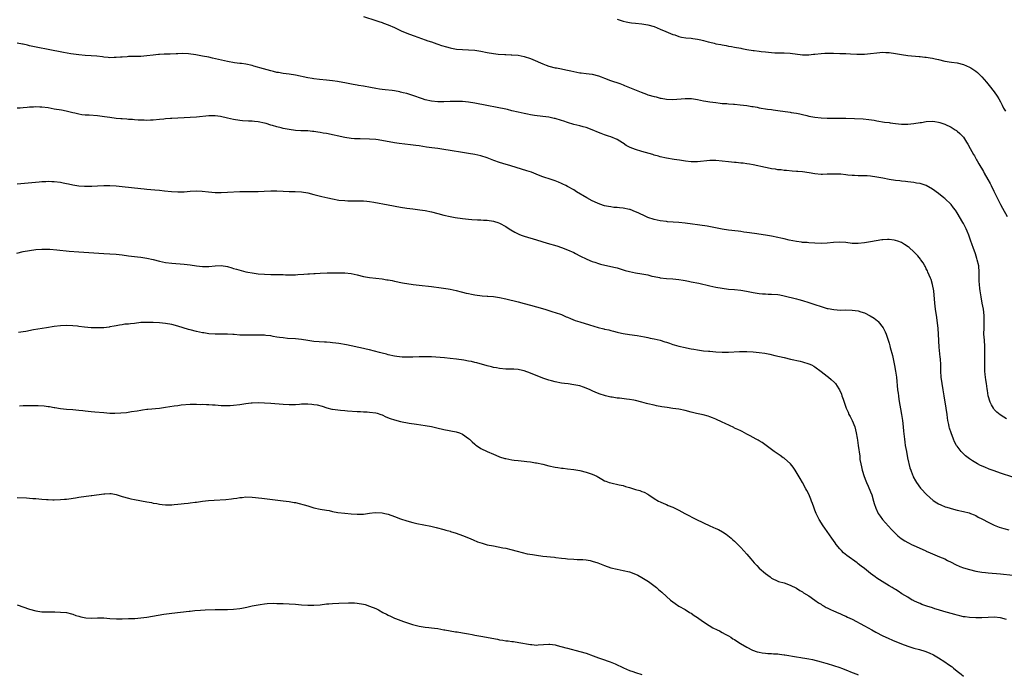
# Model space of a CAD drawing. Units: inches. Extents: x 2559000 to 2562000, y 1506000 to 1509000.
# Drawn here: x 2560034 to 2560352, y 1507833 to 1508045 of the extents above; entities that cross this region are included whole.
import ezdxf

# ---------------------------------------------------------------- set-up
doc = ezdxf.new("R2010")
doc.units = ezdxf.units.IN
doc.header["$MEASUREMENT"] = 0
doc.layers.add('LD25591506_10ft', color=122, linetype='Continuous')

msp = doc.modelspace()

# ---------------------------------------------------------------- linework, layer by layer
at = {"layer": 'LD25591506_10ft'}
for points, elevation in [([(2560145, 1508045.6), (2560149, 1508044.31), (2560150, 1508044), (2560151, 1508043.66), (2560151.51, 1508043.51), (2560153, 1508042.94), (2560155, 1508042.04), (2560157.2, 1508041), (2560158.47, 1508040.47), (2560159.91, 1508039.91), (2560161.38, 1508039.38), (2560165, 1508038.14), (2560165.81, 1508037.81), (2560167, 1508037.44), (2560168.78, 1508036.78), (2560169, 1508036.73), (2560170.28, 1508036.28), (2560171.82, 1508035.82), (2560173, 1508035.51), (2560173.42, 1508035.42), (2560175.13, 1508035.13), (2560177, 1508034.98), (2560179, 1508034.87), (2560181, 1508034.71), (2560183, 1508034.39), (2560185, 1508034), (2560187, 1508033.66), (2560188.53, 1508033.47), (2560190.68, 1508033.32), (2560191, 1508033.32), (2560192.72, 1508033.28), (2560193, 1508033.29), (2560195, 1508033.15), (2560197, 1508032.72), (2560199, 1508032.03), (2560199.74, 1508031.74), (2560203, 1508030.32), (2560204.11, 1508029.89), (2560205, 1508029.57), (2560207, 1508029.08), (2560207.43, 1508029), (2560209, 1508028.75), (2560210.41, 1508028.41), (2560211, 1508028.32), (2560212.03, 1508028.03), (2560213, 1508027.81), (2560215, 1508027.41), (2560215.39, 1508027.39), (2560217, 1508027.2), (2560219, 1508027), (2560221, 1508026.44), (2560221.87, 1508026.13), (2560223, 1508025.68), (2560224.9, 1508025), (2560227.95, 1508023.95), (2560229, 1508023.53), (2560229.39, 1508023.39), (2560234.83, 1508021.17), (2560236.53, 1508020.53), (2560237, 1508020.37), (2560239, 1508019.77), (2560239.64, 1508019.64), (2560241, 1508019.27), (2560241.24, 1508019.24), (2560243, 1508018.91), (2560245, 1508018.84), (2560249, 1508019.17), (2560251.11, 1508019.11), (2560253, 1508018.8), (2560255, 1508018.37), (2560255.76, 1508018.24), (2560257, 1508018.05), (2560259, 1508017.79), (2560260.34, 1508017.66), (2560261, 1508017.56), (2560262.52, 1508017.48), (2560263, 1508017.41), (2560264.66, 1508017.34), (2560265, 1508017.3), (2560266.86, 1508017.14), (2560269, 1508016.84), (2560270.59, 1508016.59), (2560271, 1508016.5), (2560272.29, 1508016.29), (2560273, 1508016.12), (2560275.67, 1508015.67), (2560277, 1508015.55), (2560277.46, 1508015.46), (2560279, 1508015.3), (2560283, 1508014.72), (2560283.35, 1508014.65), (2560285, 1508014.37), (2560286.13, 1508014.13), (2560287, 1508013.91), (2560288.4, 1508013.6), (2560289, 1508013.46), (2560291, 1508013.12), (2560293, 1508012.89), (2560295, 1508012.77), (2560297, 1508012.76), (2560298.8, 1508012.8), (2560301, 1508012.8), (2560306.55, 1508012.55), (2560308.38, 1508012.38), (2560310.11, 1508012.11), (2560311, 1508011.91), (2560313.51, 1508011.51), (2560315, 1508011.34), (2560315.28, 1508011.28), (2560317.06, 1508011.06), (2560319, 1508010.87), (2560321, 1508010.83), (2560323, 1508011), (2560325, 1508011.37), (2560325.43, 1508011.43), (2560327, 1508011.7), (2560329, 1508011.79), (2560329.72, 1508011.72), (2560331, 1508011.51), (2560331.4, 1508011.4), (2560333, 1508010.82), (2560335, 1508009.84), (2560336.37, 1508009), (2560336.75, 1508008.75), (2560337, 1508008.56), (2560337.84, 1508007.84), (2560338.68, 1508007), (2560339, 1508006.62), (2560340.05, 1508005), (2560340.41, 1508004.41), (2560341.15, 1508003), (2560342.26, 1508001), (2560342.56, 1508000.56), (2560343.29, 1507999.29), (2560343.44, 1507999), (2560344.02, 1507997.98), (2560345.5, 1507995.5), (2560345.77, 1507995), (2560346.95, 1507992.95), (2560347.65, 1507991.65), (2560347.95, 1507991), (2560348.86, 1507989.14), (2560351, 1507984.88), (2560351.64, 1507983.64), (2560353.11, 1507981)], 9760), ([(2560227, 1508044.77), (2560228.34, 1508044.34), (2560229, 1508044.11), (2560229.94, 1508043.94), (2560231, 1508043.68), (2560231.64, 1508043.64), (2560233, 1508043.48), (2560235, 1508043.29), (2560237, 1508042.97), (2560239, 1508042.41), (2560241, 1508041.59), (2560242.76, 1508040.76), (2560245, 1508039.87), (2560245.67, 1508039.67), (2560247, 1508039.19), (2560247.87, 1508039), (2560249.26, 1508038.74), (2560251, 1508038.6), (2560251.47, 1508038.53), (2560253, 1508038.36), (2560254.09, 1508038.09), (2560255, 1508037.89), (2560256.5, 1508037.5), (2560257, 1508037.34), (2560258.37, 1508037), (2560259, 1508036.86), (2560260.56, 1508036.56), (2560261, 1508036.46), (2560262.27, 1508036.27), (2560263, 1508036.1), (2560263.98, 1508035.98), (2560265, 1508035.77), (2560267, 1508035.41), (2560267.33, 1508035.33), (2560269.01, 1508035.01), (2560271, 1508034.67), (2560271.36, 1508034.64), (2560273, 1508034.42), (2560273.63, 1508034.37), (2560275, 1508034.21), (2560277, 1508034.02), (2560278.06, 1508033.94), (2560279, 1508033.89), (2560281, 1508033.85), (2560283, 1508033.74), (2560287, 1508033.26), (2560288.76, 1508033.24), (2560289, 1508033.25), (2560290.58, 1508033.42), (2560291, 1508033.49), (2560293, 1508033.72), (2560294.23, 1508033.78), (2560295, 1508033.8), (2560297, 1508033.78), (2560299, 1508033.72), (2560301, 1508033.63), (2560302.45, 1508033.55), (2560304.52, 1508033.48), (2560305, 1508033.47), (2560306.51, 1508033.49), (2560307, 1508033.5), (2560309, 1508033.65), (2560311, 1508033.88), (2560312.03, 1508033.97), (2560313, 1508034.07), (2560313.97, 1508034.03), (2560315, 1508034.03), (2560317, 1508033.72), (2560319, 1508033.36), (2560321, 1508033.09), (2560324.72, 1508032.72), (2560325, 1508032.7), (2560326.5, 1508032.5), (2560327, 1508032.46), (2560328.24, 1508032.24), (2560329, 1508032.13), (2560329.92, 1508031.92), (2560331, 1508031.69), (2560333, 1508031.23), (2560335.12, 1508030.88), (2560337, 1508030.66), (2560339, 1508030.18), (2560341, 1508029.29), (2560341.45, 1508029), (2560343, 1508027.96), (2560343.53, 1508027.53), (2560345, 1508026.11), (2560346.46, 1508024.46), (2560347.38, 1508023.38), (2560349, 1508021.26), (2560349.9, 1508019.9), (2560350.45, 1508019), (2560351, 1508018.05), (2560351.57, 1508017), (2560352.03, 1508016.03), (2560352.6, 1508015)], 9750), ([(2560353, 1507915.6), (2560352.08, 1507916.09), (2560350.85, 1507916.85), (2560349.78, 1507917.78), (2560349, 1507918.64), (2560348.73, 1507919), (2560348.09, 1507920.09), (2560347.67, 1507921), (2560347.03, 1507923.04), (2560346.75, 1507924.75), (2560346.69, 1507925.31), (2560346.43, 1507927), (2560346.22, 1507928.22), (2560346.07, 1507929.93), (2560345.96, 1507931), (2560345.95, 1507931.95), (2560345.9, 1507933), (2560345.94, 1507935), (2560345.94, 1507935.94), (2560345.97, 1507937), (2560345.95, 1507938.05), (2560345.91, 1507939), (2560345.78, 1507941), (2560345.67, 1507943), (2560345.69, 1507945), (2560345.75, 1507947), (2560345.7, 1507949), (2560345.49, 1507951), (2560345.13, 1507953), (2560344.71, 1507955), (2560344.38, 1507957), (2560344.32, 1507957.68), (2560344.18, 1507959), (2560344.13, 1507960.13), (2560344.16, 1507961.84), (2560344.14, 1507963), (2560343.95, 1507965), (2560343.49, 1507967), (2560343.39, 1507967.39), (2560342.91, 1507968.91), (2560342.17, 1507971), (2560341.88, 1507971.88), (2560341.35, 1507973.35), (2560340.72, 1507975), (2560340.22, 1507976.22), (2560339.88, 1507977), (2560339, 1507978.74), (2560338.85, 1507979), (2560337, 1507982.12), (2560336.42, 1507983), (2560335.83, 1507983.83), (2560335, 1507984.86), (2560333, 1507986.76), (2560332.68, 1507987), (2560331, 1507988.42), (2560329, 1507989.87), (2560327, 1507991), (2560325, 1507991.61), (2560323.81, 1507991.81), (2560323, 1507991.95), (2560321, 1507992.17), (2560320.27, 1507992.27), (2560319, 1507992.38), (2560318.47, 1507992.47), (2560317, 1507992.63), (2560314.95, 1507992.95), (2560313, 1507993.33), (2560311, 1507993.74), (2560309, 1507994.02), (2560307.91, 1507994.09), (2560305.86, 1507994.14), (2560305, 1507994.1), (2560303.81, 1507994.19), (2560303, 1507994.2), (2560301.62, 1507994.38), (2560301, 1507994.43), (2560299.37, 1507994.63), (2560299, 1507994.66), (2560297.28, 1507994.72), (2560297, 1507994.72), (2560295, 1507994.62), (2560293.43, 1507994.57), (2560293, 1507994.58), (2560291, 1507994.78), (2560289.09, 1507995.09), (2560287, 1507995.39), (2560285.51, 1507995.51), (2560285, 1507995.58), (2560283.65, 1507995.65), (2560281.81, 1507995.81), (2560281, 1507995.86), (2560280.03, 1507996.03), (2560279, 1507996.11), (2560278.27, 1507996.27), (2560277, 1507996.44), (2560276.54, 1507996.54), (2560275, 1507996.83), (2560271, 1507997.7), (2560269.88, 1507997.88), (2560269, 1507998.06), (2560267.78, 1507998.22), (2560267, 1507998.28), (2560265.58, 1507998.42), (2560265, 1507998.45), (2560263, 1507998.66), (2560261, 1507998.93), (2560259, 1507999.12), (2560257, 1507999.1), (2560253, 1507998.65), (2560251.34, 1507998.66), (2560251, 1507998.68), (2560249.09, 1507998.91), (2560247.2, 1507999.2), (2560245.44, 1507999.44), (2560243, 1507999.84), (2560241, 1508000.28), (2560240.45, 1508000.45), (2560239, 1508000.86), (2560238.57, 1508001), (2560235, 1508002), (2560233, 1508002.6), (2560231.26, 1508003.26), (2560231, 1508003.42), (2560229.94, 1508003.94), (2560229, 1508004.65), (2560228.77, 1508004.77), (2560227, 1508005.92), (2560225, 1508006.76), (2560224.29, 1508007), (2560223, 1508007.4), (2560221.82, 1508007.82), (2560221, 1508008.12), (2560219, 1508009), (2560217, 1508009.72), (2560216.05, 1508009.95), (2560215, 1508010.26), (2560213, 1508010.75), (2560211, 1508011.38), (2560209.8, 1508011.8), (2560209, 1508012.05), (2560207, 1508012.62), (2560206.67, 1508012.67), (2560204.94, 1508013.06), (2560203, 1508013.33), (2560200.36, 1508013.64), (2560199, 1508013.86), (2560198.06, 1508014.06), (2560197, 1508014.24), (2560195, 1508014.71), (2560193, 1508015.2), (2560191.54, 1508015.54), (2560191, 1508015.68), (2560188.27, 1508016.27), (2560184.89, 1508016.89), (2560181, 1508017.64), (2560179, 1508017.94), (2560177, 1508018.13), (2560175, 1508018.21), (2560173, 1508018.18), (2560171, 1508018.1), (2560169, 1508018.08), (2560167, 1508018.26), (2560165, 1508018.71), (2560164.07, 1508019), (2560161, 1508020.09), (2560159, 1508020.7), (2560157.81, 1508021), (2560157, 1508021.22), (2560156.72, 1508021.28), (2560155, 1508021.6), (2560154.31, 1508021.69), (2560152.06, 1508021.94), (2560151, 1508022.03), (2560150.15, 1508022.15), (2560149, 1508022.34), (2560147.29, 1508022.71), (2560145, 1508023.13), (2560143.35, 1508023.35), (2560143, 1508023.43), (2560141.65, 1508023.65), (2560140.01, 1508024.01), (2560139, 1508024.19), (2560138.35, 1508024.35), (2560136.63, 1508024.63), (2560135, 1508024.88), (2560133, 1508025.07), (2560130.74, 1508025.26), (2560129, 1508025.49), (2560128.42, 1508025.58), (2560127, 1508025.85), (2560123, 1508026.68), (2560121, 1508026.97), (2560119, 1508027.22), (2560117.5, 1508027.5), (2560117, 1508027.58), (2560115.87, 1508027.87), (2560115, 1508028.06), (2560112.68, 1508028.68), (2560109.57, 1508029.57), (2560109, 1508029.77), (2560107, 1508030.23), (2560105.6, 1508030.4), (2560105, 1508030.5), (2560103.3, 1508030.7), (2560101, 1508031.12), (2560096.21, 1508032.21), (2560095, 1508032.46), (2560093, 1508032.86), (2560090.74, 1508033.26), (2560088.44, 1508033.56), (2560086.34, 1508033.66), (2560085, 1508033.61), (2560084.39, 1508033.61), (2560082.48, 1508033.52), (2560081, 1508033.5), (2560080.56, 1508033.45), (2560079, 1508033.37), (2560078.68, 1508033.32), (2560077, 1508033.14), (2560075, 1508032.89), (2560073, 1508032.75), (2560069, 1508032.69), (2560068.64, 1508032.64), (2560067, 1508032.53), (2560066.46, 1508032.46), (2560065, 1508032.34), (2560064.35, 1508032.35), (2560063, 1508032.33), (2560062.42, 1508032.42), (2560061, 1508032.52), (2560060.59, 1508032.59), (2560058.78, 1508032.78), (2560057, 1508032.93), (2560055, 1508033.06), (2560053, 1508033.23), (2560050.41, 1508033.59), (2560047.97, 1508034.03), (2560043.09, 1508035), (2560039.65, 1508035.65), (2560037, 1508036.21), (2560036.37, 1508036.37), (2560035, 1508036.65), (2560034.72, 1508036.72), (2560033, 1508037.06)], 9770), ([(2560355, 1507896.75), (2560351, 1507898.04), (2560349, 1507898.73), (2560347.34, 1507899.34), (2560345.89, 1507899.9), (2560344.52, 1507900.52), (2560343.59, 1507901), (2560343, 1507901.34), (2560341.97, 1507901.97), (2560341, 1507902.62), (2560340.5, 1507903), (2560339.66, 1507903.66), (2560338.64, 1507904.64), (2560338.33, 1507905), (2560337, 1507906.7), (2560336.81, 1507907), (2560336.16, 1507908.16), (2560335.79, 1507909), (2560335, 1507911), (2560334.53, 1507912.53), (2560334.41, 1507913), (2560334.3, 1507913.7), (2560334.01, 1507915), (2560333.85, 1507915.85), (2560333.73, 1507917), (2560333.45, 1507919), (2560332.77, 1507923), (2560332.47, 1507925), (2560332.15, 1507927), (2560331.85, 1507929), (2560331.7, 1507931), (2560331.66, 1507933), (2560331.57, 1507935), (2560331.54, 1507935.54), (2560331.21, 1507938.79), (2560330.99, 1507943), (2560330.82, 1507944.82), (2560330.38, 1507948.38), (2560330.01, 1507951), (2560329.79, 1507953), (2560329.67, 1507954.33), (2560329.59, 1507955.59), (2560329.43, 1507957), (2560329.04, 1507959.04), (2560328.57, 1507960.57), (2560328.42, 1507961), (2560327.56, 1507963), (2560327.38, 1507963.38), (2560327, 1507964.1), (2560326.71, 1507964.71), (2560326.53, 1507965), (2560325.99, 1507965.99), (2560325.24, 1507967), (2560325.15, 1507967.15), (2560324.27, 1507968.27), (2560323, 1507969.55), (2560321.44, 1507971), (2560321.19, 1507971.19), (2560319.98, 1507971.98), (2560319, 1507972.53), (2560317.79, 1507973), (2560317, 1507973.27), (2560316.66, 1507973.34), (2560315, 1507973.58), (2560314.42, 1507973.58), (2560313, 1507973.48), (2560312.58, 1507973.42), (2560309, 1507972.75), (2560307, 1507972.5), (2560305, 1507972.3), (2560303, 1507972.29), (2560301, 1507972.54), (2560299, 1507972.7), (2560297, 1507972.56), (2560295, 1507972.33), (2560293, 1507972.26), (2560291, 1507972.35), (2560289, 1507972.48), (2560288.53, 1507972.53), (2560287, 1507972.63), (2560286.68, 1507972.68), (2560285, 1507972.88), (2560282.64, 1507973.36), (2560281, 1507973.78), (2560280.02, 1507973.98), (2560279, 1507974.23), (2560277, 1507974.62), (2560275.05, 1507974.95), (2560271.45, 1507975.45), (2560269, 1507975.83), (2560267.96, 1507975.96), (2560267, 1507976.11), (2560266.2, 1507976.2), (2560263, 1507976.59), (2560261, 1507976.91), (2560256.15, 1507977.85), (2560253.76, 1507978.24), (2560253, 1507978.33), (2560251.44, 1507978.56), (2560249, 1507978.87), (2560247, 1507979.06), (2560243.3, 1507979.3), (2560243, 1507979.33), (2560241, 1507979.58), (2560239, 1507980.01), (2560237, 1507980.68), (2560236.36, 1507981), (2560233.88, 1507982.12), (2560233, 1507982.55), (2560231.23, 1507983.23), (2560231, 1507983.3), (2560229, 1507983.72), (2560227.8, 1507983.8), (2560227, 1507983.9), (2560225.95, 1507983.95), (2560225, 1507984.06), (2560224.21, 1507984.21), (2560223, 1507984.48), (2560221.49, 1507985), (2560220.67, 1507985.33), (2560219, 1507986.09), (2560217.19, 1507987), (2560213.9, 1507989), (2560213, 1507989.57), (2560211, 1507990.68), (2560210.4, 1507991), (2560209.45, 1507991.45), (2560209, 1507991.68), (2560208.07, 1507992.07), (2560207, 1507992.57), (2560205.71, 1507993), (2560203, 1507993.83), (2560201.63, 1507994.37), (2560200.1, 1507995), (2560199.3, 1507995.3), (2560197.8, 1507995.8), (2560192.65, 1507997.35), (2560190.09, 1507998.09), (2560189, 1507998.45), (2560187.12, 1507999.12), (2560185, 1507999.93), (2560183, 1508000.61), (2560181, 1508001.03), (2560179, 1508001.31), (2560177, 1508001.63), (2560173, 1508002.35), (2560171, 1508002.67), (2560169.08, 1508002.92), (2560167.15, 1508003.15), (2560165.39, 1508003.39), (2560163, 1508003.8), (2560161.96, 1508003.96), (2560160.18, 1508004.18), (2560158.36, 1508004.36), (2560156.57, 1508004.57), (2560155, 1508004.81), (2560149.73, 1508005.73), (2560149, 1508005.83), (2560147, 1508006.01), (2560143.95, 1508006.05), (2560143, 1508006.05), (2560142.12, 1508006.12), (2560141, 1508006.22), (2560139, 1508006.54), (2560133, 1508007.81), (2560131.98, 1508007.98), (2560131, 1508008.17), (2560130.25, 1508008.25), (2560129, 1508008.46), (2560128.49, 1508008.49), (2560127, 1508008.66), (2560124.73, 1508008.73), (2560123, 1508008.81), (2560121, 1508009.08), (2560119, 1508009.47), (2560118.35, 1508009.65), (2560117, 1508009.95), (2560115.62, 1508010.38), (2560115, 1508010.53), (2560113.55, 1508011), (2560113, 1508011.16), (2560111, 1508011.61), (2560109.73, 1508011.73), (2560109, 1508011.81), (2560107.81, 1508011.81), (2560105.9, 1508011.9), (2560105, 1508011.97), (2560103, 1508012.33), (2560101, 1508012.8), (2560098.73, 1508013.27), (2560097, 1508013.48), (2560096.49, 1508013.51), (2560095, 1508013.5), (2560091, 1508013.09), (2560089, 1508012.96), (2560083, 1508012.66), (2560082.62, 1508012.62), (2560081, 1508012.53), (2560080.47, 1508012.47), (2560079, 1508012.36), (2560077, 1508012.17), (2560076.13, 1508012.13), (2560075, 1508012.06), (2560074.1, 1508012.1), (2560073, 1508012.1), (2560072.18, 1508012.18), (2560071, 1508012.23), (2560070.3, 1508012.3), (2560069, 1508012.38), (2560068.43, 1508012.43), (2560067, 1508012.51), (2560066.56, 1508012.56), (2560065, 1508012.68), (2560063, 1508012.95), (2560061.25, 1508013.25), (2560059, 1508013.53), (2560056.3, 1508013.7), (2560055, 1508013.76), (2560053.89, 1508013.89), (2560053, 1508014.04), (2560051.65, 1508014.35), (2560051, 1508014.48), (2560048.86, 1508015), (2560047.32, 1508015.32), (2560045, 1508015.74), (2560043, 1508016.07), (2560041, 1508016.32), (2560040.33, 1508016.33), (2560039, 1508016.4), (2560038.34, 1508016.34), (2560037, 1508016.3), (2560036.2, 1508016.2), (2560035, 1508016.12), (2560034.03, 1508016.03), (2560033, 1508015.97)], 9780), ([(2560033, 1507991.6), (2560040.18, 1507992.18), (2560041, 1507992.28), (2560042.3, 1507992.3), (2560043, 1507992.37), (2560044.28, 1507992.28), (2560045, 1507992.29), (2560047, 1507992.04), (2560047.91, 1507991.91), (2560049, 1507991.67), (2560049.58, 1507991.58), (2560051, 1507991.26), (2560053, 1507990.95), (2560054.81, 1507990.81), (2560055, 1507990.78), (2560055.23, 1507990.77), (2560057.21, 1507990.79), (2560059, 1507990.93), (2560061, 1507991.05), (2560063, 1507991.02), (2560065, 1507990.87), (2560067, 1507990.68), (2560073, 1507990.02), (2560074.05, 1507989.95), (2560075, 1507989.82), (2560076.25, 1507989.75), (2560077.58, 1507989.58), (2560079, 1507989.49), (2560080.68, 1507989.32), (2560082.92, 1507989.08), (2560085, 1507988.94), (2560087, 1507988.99), (2560089, 1507989.15), (2560091, 1507989.24), (2560092.83, 1507989.17), (2560094.94, 1507988.94), (2560097, 1507988.77), (2560099, 1507988.73), (2560101, 1507988.81), (2560104.97, 1507989.04), (2560106.93, 1507989.07), (2560109.03, 1507989.03), (2560111, 1507989.03), (2560112.87, 1507989.13), (2560115, 1507989.27), (2560117, 1507989.26), (2560119, 1507989.13), (2560121, 1507989.06), (2560122.93, 1507989.07), (2560125, 1507988.96), (2560127, 1507988.63), (2560129, 1507988.15), (2560131.5, 1507987.5), (2560133.53, 1507987), (2560135, 1507986.66), (2560137, 1507986.32), (2560139, 1507986.12), (2560139.93, 1507986.07), (2560141.97, 1507986.03), (2560143, 1507986.07), (2560145, 1507986.03), (2560146.06, 1507985.94), (2560147, 1507985.83), (2560148.39, 1507985.61), (2560153, 1507984.74), (2560157, 1507984.01), (2560159, 1507983.69), (2560161, 1507983.43), (2560163.18, 1507983.18), (2560165, 1507982.9), (2560167, 1507982.48), (2560169, 1507981.96), (2560171, 1507981.43), (2560173, 1507980.98), (2560174.7, 1507980.7), (2560177, 1507980.38), (2560179, 1507980.15), (2560180.05, 1507980.05), (2560181.91, 1507979.91), (2560183, 1507979.88), (2560183.8, 1507979.8), (2560185, 1507979.76), (2560187, 1507979.44), (2560187.35, 1507979.35), (2560188.42, 1507979), (2560189, 1507978.79), (2560191, 1507977.72), (2560192.14, 1507977), (2560192.66, 1507976.66), (2560193.93, 1507975.93), (2560195.29, 1507975.29), (2560196.02, 1507975), (2560197, 1507974.65), (2560201, 1507973.44), (2560204.36, 1507972.36), (2560207.48, 1507971.48), (2560209.03, 1507971), (2560211, 1507970.25), (2560213, 1507969.33), (2560213.62, 1507969), (2560215, 1507968.32), (2560217.19, 1507967.19), (2560219, 1507966.44), (2560219.8, 1507966.2), (2560221, 1507965.81), (2560221.63, 1507965.63), (2560225, 1507964.85), (2560226.48, 1507964.48), (2560227, 1507964.34), (2560229.58, 1507963.58), (2560231, 1507963.19), (2560233, 1507962.78), (2560235, 1507962.47), (2560235.7, 1507962.3), (2560237, 1507962.08), (2560238.26, 1507961.74), (2560239, 1507961.6), (2560240.76, 1507961.24), (2560241, 1507961.2), (2560243, 1507960.98), (2560245, 1507960.83), (2560247, 1507960.6), (2560248.36, 1507960.36), (2560249, 1507960.27), (2560250.06, 1507960.06), (2560251, 1507959.92), (2560253.43, 1507959.43), (2560257, 1507958.59), (2560259, 1507958.15), (2560261, 1507957.78), (2560263, 1507957.52), (2560265, 1507957.35), (2560267, 1507957.14), (2560268.85, 1507956.85), (2560270.53, 1507956.53), (2560271, 1507956.41), (2560273, 1507956.1), (2560274, 1507956), (2560275, 1507955.97), (2560275.92, 1507955.92), (2560277, 1507955.91), (2560279, 1507955.75), (2560279.64, 1507955.64), (2560281, 1507955.38), (2560285, 1507954.4), (2560285.84, 1507954.16), (2560287, 1507953.85), (2560289, 1507953.18), (2560291, 1507952.49), (2560293, 1507951.84), (2560293.67, 1507951.67), (2560295, 1507951.29), (2560295.25, 1507951.25), (2560297.11, 1507950.89), (2560299.24, 1507950.76), (2560301, 1507950.79), (2560303, 1507950.74), (2560305, 1507950.44), (2560305.84, 1507950.16), (2560307, 1507949.81), (2560308.9, 1507948.9), (2560310.14, 1507948.13), (2560311.24, 1507947.24), (2560311.46, 1507947), (2560313.03, 1507945), (2560313.69, 1507943.69), (2560313.98, 1507943), (2560314.69, 1507941), (2560315, 1507940), (2560315.22, 1507939.22), (2560315.37, 1507938.63), (2560316.07, 1507936.07), (2560316.6, 1507933.4), (2560316.77, 1507932.77), (2560317.06, 1507931), (2560317.33, 1507929), (2560317.71, 1507925), (2560317.87, 1507923.87), (2560317.97, 1507923), (2560318.15, 1507921.85), (2560318.96, 1507917), (2560319.27, 1507915), (2560319.51, 1507913), (2560319.64, 1507911.64), (2560319.92, 1507909), (2560320.05, 1507908.05), (2560320.22, 1507907), (2560320.57, 1507905), (2560320.97, 1507903), (2560321.73, 1507899.73), (2560321.98, 1507899), (2560322.58, 1507897.42), (2560322.72, 1507897), (2560322.8, 1507896.8), (2560323.5, 1507895.5), (2560323.84, 1507895), (2560325.18, 1507893.18), (2560325.37, 1507893), (2560327.1, 1507891.1), (2560329.2, 1507889.2), (2560330.44, 1507888.44), (2560331, 1507888.14), (2560331.76, 1507887.76), (2560333.16, 1507887.16), (2560333.62, 1507887), (2560334.68, 1507886.68), (2560335, 1507886.57), (2560337, 1507886.05), (2560339, 1507885.61), (2560340.85, 1507885.15), (2560341.29, 1507885), (2560342.49, 1507884.49), (2560343, 1507884.29), (2560343.82, 1507883.82), (2560345, 1507883.28), (2560345.17, 1507883.17), (2560347, 1507882.21), (2560348.54, 1507881.46), (2560349, 1507881.21), (2560350.58, 1507880.58), (2560352.1, 1507880.1), (2560353.71, 1507879.71)], 9790), ([(2560032.88, 1507969.12), (2560035, 1507969.64), (2560037, 1507970.03), (2560039, 1507970.32), (2560041, 1507970.46), (2560043, 1507970.42), (2560043.62, 1507970.38), (2560045.81, 1507970.19), (2560049.79, 1507969.79), (2560053, 1507969.54), (2560061, 1507969.03), (2560062.97, 1507968.97), (2560065, 1507968.86), (2560067, 1507968.61), (2560069, 1507968.3), (2560071.94, 1507967.94), (2560073, 1507967.83), (2560073.7, 1507967.7), (2560075, 1507967.5), (2560077, 1507967.05), (2560079, 1507966.58), (2560081, 1507966.16), (2560083, 1507965.87), (2560087, 1507965.56), (2560089, 1507965.32), (2560090.98, 1507965.02), (2560093, 1507964.81), (2560095, 1507964.86), (2560097, 1507965.08), (2560099, 1507965.12), (2560101, 1507964.79), (2560102.39, 1507964.39), (2560103, 1507964.23), (2560103.94, 1507963.94), (2560105.5, 1507963.5), (2560107, 1507963.13), (2560107.63, 1507963), (2560109, 1507962.74), (2560111, 1507962.46), (2560113, 1507962.31), (2560115, 1507962.25), (2560119, 1507962.21), (2560119.83, 1507962.17), (2560121.86, 1507962.14), (2560123, 1507962.16), (2560123.8, 1507962.2), (2560125.67, 1507962.33), (2560127, 1507962.47), (2560127.51, 1507962.49), (2560129, 1507962.6), (2560129.39, 1507962.61), (2560131, 1507962.69), (2560133.24, 1507962.76), (2560139, 1507962.76), (2560141, 1507962.59), (2560143, 1507962.11), (2560145, 1507961.55), (2560147, 1507961.22), (2560149, 1507961.05), (2560151, 1507960.81), (2560152.56, 1507960.56), (2560153, 1507960.47), (2560154.26, 1507960.26), (2560155, 1507960.09), (2560157.59, 1507959.59), (2560161.04, 1507959.04), (2560163, 1507958.75), (2560167, 1507958.31), (2560170.09, 1507957.91), (2560172.43, 1507957.57), (2560173, 1507957.48), (2560175, 1507957.05), (2560176.62, 1507956.62), (2560177, 1507956.51), (2560178.25, 1507956.25), (2560179, 1507956.05), (2560179.92, 1507955.92), (2560181, 1507955.71), (2560183.38, 1507955.38), (2560185, 1507955.26), (2560185.22, 1507955.22), (2560187, 1507955.11), (2560189, 1507954.8), (2560191, 1507954.36), (2560195, 1507953.42), (2560197, 1507952.91), (2560199, 1507952.36), (2560201, 1507951.79), (2560203.67, 1507951), (2560206.22, 1507950.22), (2560207, 1507949.97), (2560209, 1507949.27), (2560209.67, 1507949), (2560210.59, 1507948.59), (2560211, 1507948.43), (2560211.98, 1507947.98), (2560213.42, 1507947.42), (2560215, 1507946.89), (2560218.06, 1507945.94), (2560220.89, 1507945.11), (2560222.68, 1507944.68), (2560223, 1507944.57), (2560224.3, 1507944.3), (2560225, 1507944.09), (2560225.91, 1507943.91), (2560227, 1507943.6), (2560227.51, 1507943.51), (2560229, 1507943.16), (2560231, 1507942.83), (2560233.51, 1507942.49), (2560235.9, 1507942.1), (2560237, 1507941.86), (2560237.69, 1507941.69), (2560239, 1507941.45), (2560241, 1507940.96), (2560242.51, 1507940.51), (2560243, 1507940.33), (2560244.02, 1507940.02), (2560245, 1507939.64), (2560245.51, 1507939.51), (2560247, 1507939.05), (2560249, 1507938.61), (2560249.45, 1507938.55), (2560251, 1507938.23), (2560251.89, 1507938.11), (2560253, 1507937.86), (2560254.29, 1507937.71), (2560255, 1507937.59), (2560256.53, 1507937.47), (2560257, 1507937.42), (2560259, 1507937.28), (2560261, 1507937.17), (2560263, 1507937.16), (2560266.64, 1507937.36), (2560269, 1507937.39), (2560271, 1507937.29), (2560273, 1507937.07), (2560274.78, 1507936.78), (2560276.44, 1507936.44), (2560278.07, 1507936.07), (2560281, 1507935.36), (2560283.11, 1507934.89), (2560286.23, 1507934.23), (2560287, 1507934.04), (2560289, 1507933.4), (2560289.89, 1507933), (2560290.6, 1507932.6), (2560291, 1507932.35), (2560293, 1507930.91), (2560295, 1507929.33), (2560295.39, 1507929), (2560296.3, 1507928.3), (2560297.33, 1507927.33), (2560297.6, 1507927), (2560298.7, 1507925.3), (2560298.95, 1507924.95), (2560299.55, 1507923.55), (2560299.72, 1507923), (2560300.08, 1507921.92), (2560300.42, 1507921), (2560300.59, 1507920.59), (2560301.14, 1507919), (2560301.72, 1507917.72), (2560301.99, 1507917), (2560302.35, 1507916.35), (2560303.01, 1507915.01), (2560303.89, 1507913), (2560304.38, 1507911), (2560304.66, 1507909.34), (2560304.72, 1507908.73), (2560305.02, 1507907), (2560305.51, 1507903.51), (2560305.5, 1507903), (2560305.54, 1507902.46), (2560305.82, 1507901), (2560306.09, 1507900.09), (2560306.28, 1507899), (2560306.93, 1507896.93), (2560307.48, 1507895.48), (2560307.67, 1507895), (2560308.24, 1507893.76), (2560309, 1507891.98), (2560309.38, 1507891), (2560309.98, 1507889), (2560310.18, 1507888.18), (2560310.67, 1507886.67), (2560311.47, 1507885), (2560312.06, 1507884.06), (2560312.9, 1507883), (2560315.77, 1507879.77), (2560316.51, 1507879), (2560317.76, 1507877.76), (2560318.89, 1507876.89), (2560320.11, 1507876.11), (2560321, 1507875.65), (2560321.42, 1507875.42), (2560322.24, 1507875), (2560323.7, 1507874.3), (2560326.87, 1507872.87), (2560327, 1507872.8), (2560328.27, 1507872.27), (2560329, 1507871.9), (2560331.28, 1507871), (2560333, 1507870.28), (2560333.83, 1507869.83), (2560335, 1507869.29), (2560336.49, 1507868.49), (2560337.89, 1507867.89), (2560339, 1507867.46), (2560341, 1507866.82), (2560343, 1507866.35), (2560345, 1507866), (2560346.13, 1507865.87), (2560347, 1507865.77), (2560351, 1507865.45), (2560355, 1507865.01)], 9800), ([(2560353, 1507850.72), (2560351, 1507851.29), (2560349, 1507851.49), (2560347, 1507851.4), (2560345, 1507851.25), (2560343, 1507851.22), (2560341, 1507851.33), (2560339.55, 1507851.55), (2560339, 1507851.62), (2560337.89, 1507851.89), (2560337, 1507852.07), (2560336.28, 1507852.28), (2560335, 1507852.61), (2560332.72, 1507853.28), (2560331, 1507853.8), (2560329.81, 1507854.19), (2560329, 1507854.43), (2560327.21, 1507855), (2560325.6, 1507855.6), (2560325, 1507855.85), (2560324.22, 1507856.22), (2560323, 1507856.73), (2560322.83, 1507856.83), (2560322.47, 1507857), (2560321, 1507857.88), (2560319.05, 1507859), (2560317.9, 1507859.9), (2560317, 1507860.38), (2560316.64, 1507860.63), (2560315.96, 1507861), (2560315, 1507861.64), (2560312.75, 1507863), (2560311, 1507864.12), (2560310.48, 1507864.48), (2560309, 1507865.57), (2560307, 1507867.15), (2560305.93, 1507867.93), (2560305, 1507868.73), (2560304.65, 1507869), (2560301.35, 1507871.35), (2560300.28, 1507872.28), (2560299.54, 1507873), (2560299, 1507873.6), (2560297.9, 1507875), (2560297.51, 1507875.51), (2560297, 1507876.27), (2560296.47, 1507877), (2560295, 1507879.15), (2560294.21, 1507880.21), (2560293.69, 1507881), (2560292.42, 1507883), (2560291.92, 1507883.92), (2560291.42, 1507885), (2560291, 1507886.1), (2560290.63, 1507887), (2560290.21, 1507888.21), (2560289.88, 1507889), (2560289.66, 1507889.66), (2560289, 1507891.17), (2560288.41, 1507892.41), (2560288.08, 1507893), (2560287, 1507895.04), (2560286.27, 1507896.27), (2560284.57, 1507899), (2560283.92, 1507899.92), (2560283.06, 1507901), (2560281, 1507902.81), (2560280.75, 1507903), (2560279.74, 1507903.74), (2560277.86, 1507905), (2560277, 1507905.65), (2560273.91, 1507907.91), (2560273, 1507908.43), (2560272.65, 1507908.65), (2560271.99, 1507909), (2560271, 1507909.54), (2560270.1, 1507910.1), (2560269, 1507910.64), (2560267.46, 1507911.46), (2560267, 1507911.65), (2560266.11, 1507912.11), (2560265, 1507912.57), (2560264.73, 1507912.73), (2560261.92, 1507914.08), (2560261, 1507914.55), (2560259, 1507915.46), (2560257.91, 1507915.91), (2560257, 1507916.25), (2560256.43, 1507916.43), (2560254.84, 1507916.84), (2560253.19, 1507917.19), (2560252.73, 1507917.27), (2560251, 1507917.7), (2560249, 1507918.22), (2560247, 1507918.66), (2560245, 1507918.97), (2560243.19, 1507919.19), (2560241.45, 1507919.45), (2560239.77, 1507919.77), (2560239, 1507919.95), (2560237, 1507920.44), (2560236.58, 1507920.58), (2560235, 1507921), (2560233, 1507921.51), (2560232.41, 1507921.59), (2560231, 1507921.86), (2560230.04, 1507921.96), (2560227.77, 1507922.23), (2560227, 1507922.31), (2560225.46, 1507922.54), (2560225, 1507922.59), (2560223.26, 1507923), (2560223, 1507923.07), (2560221.56, 1507923.56), (2560220.13, 1507924.13), (2560219, 1507924.67), (2560218.76, 1507924.76), (2560218.28, 1507925), (2560217, 1507925.53), (2560216.17, 1507925.83), (2560215, 1507926.2), (2560213, 1507926.62), (2560211.16, 1507926.84), (2560210.03, 1507927), (2560209, 1507927.13), (2560207, 1507927.51), (2560205.82, 1507927.82), (2560205, 1507928.06), (2560203, 1507928.77), (2560199, 1507930.36), (2560197, 1507931.07), (2560195.41, 1507931.41), (2560195, 1507931.52), (2560193.58, 1507931.58), (2560193, 1507931.65), (2560191.65, 1507931.65), (2560191, 1507931.68), (2560189, 1507931.86), (2560188.04, 1507932.04), (2560187, 1507932.2), (2560186.37, 1507932.37), (2560185, 1507932.67), (2560181.67, 1507933.67), (2560181, 1507933.84), (2560179.94, 1507934.06), (2560179, 1507934.25), (2560177.5, 1507934.5), (2560175.14, 1507934.85), (2560173.09, 1507935.09), (2560171.25, 1507935.25), (2560167, 1507935.57), (2560165, 1507935.64), (2560163, 1507935.59), (2560161, 1507935.49), (2560159, 1507935.49), (2560157.55, 1507935.55), (2560155.74, 1507935.74), (2560155, 1507935.88), (2560153, 1507936.29), (2560152.45, 1507936.45), (2560151, 1507936.79), (2560150.24, 1507937), (2560148.6, 1507937.4), (2560147, 1507937.83), (2560145.92, 1507938.08), (2560145, 1507938.32), (2560139.53, 1507939.53), (2560137, 1507939.96), (2560136.05, 1507940.05), (2560135, 1507940.2), (2560134.24, 1507940.24), (2560133, 1507940.37), (2560132.38, 1507940.38), (2560129, 1507940.6), (2560127, 1507940.85), (2560125, 1507941.18), (2560123, 1507941.44), (2560120.4, 1507941.6), (2560119, 1507941.71), (2560117.89, 1507941.89), (2560117, 1507942), (2560115.8, 1507942.2), (2560115, 1507942.36), (2560113.47, 1507942.53), (2560113, 1507942.59), (2560111, 1507942.65), (2560109, 1507942.61), (2560107.39, 1507942.61), (2560107, 1507942.58), (2560105.34, 1507942.66), (2560105, 1507942.65), (2560103.2, 1507942.8), (2560102.8, 1507942.8), (2560101, 1507942.95), (2560099, 1507942.99), (2560097.01, 1507942.99), (2560095, 1507943.09), (2560093.34, 1507943.34), (2560093, 1507943.37), (2560091, 1507943.77), (2560089, 1507944.3), (2560088.47, 1507944.47), (2560085, 1507945.51), (2560083, 1507946.02), (2560081, 1507946.4), (2560079, 1507946.63), (2560077, 1507946.74), (2560075, 1507946.77), (2560073, 1507946.67), (2560071, 1507946.45), (2560069.68, 1507946.32), (2560069, 1507946.22), (2560067.86, 1507946.14), (2560067, 1507945.98), (2560066.11, 1507945.89), (2560065, 1507945.65), (2560064.42, 1507945.58), (2560063, 1507945.27), (2560062.74, 1507945.26), (2560061, 1507945.04), (2560059, 1507944.97), (2560057, 1507945), (2560054.79, 1507945.21), (2560053, 1507945.47), (2560052.49, 1507945.51), (2560051, 1507945.65), (2560049, 1507945.72), (2560047, 1507945.68), (2560045, 1507945.46), (2560042.47, 1507945), (2560038.33, 1507944.33), (2560035.86, 1507943.86), (2560035, 1507943.67), (2560033.46, 1507943.46)], 9810), ([(2560033.77, 1507919.77), (2560035, 1507919.88), (2560035.88, 1507919.88), (2560037, 1507919.93), (2560039, 1507919.9), (2560039.86, 1507919.86), (2560041.74, 1507919.74), (2560043, 1507919.57), (2560043.52, 1507919.52), (2560045, 1507919.26), (2560045.23, 1507919.23), (2560047, 1507918.93), (2560049, 1507918.7), (2560051, 1507918.58), (2560053, 1507918.42), (2560054.28, 1507918.28), (2560055, 1507918.19), (2560057, 1507917.96), (2560058.14, 1507917.86), (2560061, 1507917.58), (2560063, 1507917.42), (2560064.62, 1507917.38), (2560066.53, 1507917.47), (2560068.34, 1507917.66), (2560069.94, 1507917.94), (2560071.81, 1507918.19), (2560073, 1507918.4), (2560073.55, 1507918.45), (2560075, 1507918.65), (2560075.32, 1507918.68), (2560079, 1507919.06), (2560081, 1507919.34), (2560083.78, 1507919.78), (2560085, 1507919.93), (2560086.06, 1507920.06), (2560089, 1507920.28), (2560090.27, 1507920.27), (2560091, 1507920.33), (2560092.24, 1507920.24), (2560093, 1507920.29), (2560094.2, 1507920.2), (2560095, 1507920.23), (2560096.13, 1507920.13), (2560097, 1507920.11), (2560099, 1507919.94), (2560099.92, 1507919.92), (2560101, 1507919.86), (2560101.93, 1507919.93), (2560103, 1507919.98), (2560105, 1507920.26), (2560107, 1507920.57), (2560108.74, 1507920.74), (2560109, 1507920.78), (2560111, 1507920.81), (2560113, 1507920.73), (2560115, 1507920.59), (2560119, 1507920.28), (2560121, 1507920.2), (2560123, 1507920.25), (2560124.33, 1507920.33), (2560125, 1507920.39), (2560127, 1507920.43), (2560128.34, 1507920.34), (2560129, 1507920.26), (2560130.07, 1507920.07), (2560131.62, 1507919.62), (2560133.11, 1507919.11), (2560134.74, 1507918.74), (2560135, 1507918.69), (2560137.62, 1507918.38), (2560139, 1507918.25), (2560139.86, 1507918.14), (2560143, 1507917.91), (2560144.09, 1507917.91), (2560145, 1507917.82), (2560146.18, 1507917.82), (2560147, 1507917.74), (2560149, 1507917.49), (2560149.39, 1507917.39), (2560150.62, 1507917), (2560151, 1507916.86), (2560152.25, 1507916.25), (2560153.68, 1507915.68), (2560155, 1507915.24), (2560157, 1507914.75), (2560159.8, 1507914.2), (2560162.19, 1507913.81), (2560165, 1507913.39), (2560167, 1507913.06), (2560168.71, 1507912.71), (2560171, 1507912.18), (2560175, 1507911.37), (2560176.11, 1507911), (2560177, 1507910.65), (2560179, 1507909.25), (2560179.3, 1507909), (2560180.15, 1507908.15), (2560181, 1507907.36), (2560181.2, 1507907.2), (2560181.52, 1507907), (2560183, 1507905.99), (2560185, 1507905.01), (2560187, 1507904.13), (2560187.82, 1507903.82), (2560189, 1507903.34), (2560190.77, 1507902.77), (2560191, 1507902.7), (2560193, 1507902.29), (2560193.77, 1507902.23), (2560195, 1507902.08), (2560195.98, 1507902.02), (2560197, 1507901.91), (2560197.79, 1507901.79), (2560199, 1507901.67), (2560200.6, 1507901.4), (2560201, 1507901.33), (2560203, 1507900.89), (2560205, 1507900.41), (2560207, 1507899.97), (2560207.85, 1507899.85), (2560209, 1507899.65), (2560209.6, 1507899.6), (2560211, 1507899.45), (2560213, 1507899.24), (2560215, 1507898.9), (2560217, 1507898.37), (2560218, 1507898), (2560219, 1507897.67), (2560220.46, 1507897), (2560220.81, 1507896.81), (2560221, 1507896.68), (2560222.09, 1507896.09), (2560223, 1507895.55), (2560223.39, 1507895.39), (2560224.5, 1507895), (2560225, 1507894.84), (2560227.71, 1507894.29), (2560229, 1507893.99), (2560229.75, 1507893.75), (2560231, 1507893.4), (2560233, 1507892.76), (2560234.38, 1507892.38), (2560235, 1507892.12), (2560235.82, 1507891.82), (2560237, 1507891.2), (2560237.32, 1507891), (2560239, 1507889.85), (2560240.37, 1507889), (2560241, 1507888.7), (2560242.18, 1507888.18), (2560243, 1507887.87), (2560243.59, 1507887.59), (2560245, 1507887), (2560247, 1507886.06), (2560248.93, 1507885), (2560252.73, 1507883), (2560256.97, 1507881), (2560259, 1507880.14), (2560259.78, 1507879.78), (2560261.08, 1507879.08), (2560262.31, 1507878.31), (2560263.93, 1507877), (2560264.5, 1507876.5), (2560265, 1507875.99), (2560265.51, 1507875.51), (2560266.03, 1507875), (2560267, 1507874), (2560269, 1507871.79), (2560270.27, 1507870.27), (2560271.37, 1507869), (2560272.16, 1507868.16), (2560273, 1507867.31), (2560275, 1507865.57), (2560275.76, 1507865), (2560276.5, 1507864.5), (2560277, 1507864.11), (2560279, 1507863.09), (2560279.27, 1507863), (2560281, 1507862.51), (2560283, 1507861.85), (2560285, 1507860.84), (2560286.12, 1507860.12), (2560287, 1507859.61), (2560287.35, 1507859.35), (2560289, 1507858.35), (2560291, 1507857), (2560292.14, 1507856.14), (2560293, 1507855.61), (2560293.36, 1507855.36), (2560294, 1507855), (2560294.62, 1507854.62), (2560295, 1507854.43), (2560296.04, 1507853.96), (2560297, 1507853.49), (2560298.76, 1507852.76), (2560299, 1507852.68), (2560300.13, 1507852.13), (2560301, 1507851.8), (2560301.51, 1507851.51), (2560303, 1507850.82), (2560307, 1507848.71), (2560309.38, 1507847.38), (2560310.64, 1507846.64), (2560313, 1507845.43), (2560314.66, 1507844.66), (2560316.05, 1507844.05), (2560319, 1507842.86), (2560321, 1507842.1), (2560323, 1507841.48), (2560324.85, 1507841), (2560326.49, 1507840.49), (2560327.93, 1507839.93), (2560329.29, 1507839.29), (2560329.86, 1507839), (2560331, 1507838.29), (2560333.04, 1507837), (2560334.2, 1507836.2), (2560335, 1507835.59), (2560335.35, 1507835.35), (2560335.82, 1507835), (2560337, 1507833.99), (2560338.25, 1507833), (2560339, 1507832.34)], 9820), ([(2560033, 1507890.17), (2560035.99, 1507890.01), (2560037, 1507889.98), (2560038.13, 1507889.87), (2560039, 1507889.83), (2560041, 1507889.63), (2560042.46, 1507889.54), (2560043, 1507889.49), (2560044.56, 1507889.44), (2560045, 1507889.41), (2560047, 1507889.45), (2560048.37, 1507889.63), (2560049, 1507889.66), (2560049.74, 1507889.74), (2560051.93, 1507890.07), (2560053, 1507890.21), (2560057, 1507890.77), (2560057.21, 1507890.79), (2560061, 1507891.34), (2560061.38, 1507891.38), (2560063, 1507891.46), (2560063.42, 1507891.42), (2560065, 1507891.14), (2560067, 1507890.47), (2560069, 1507889.89), (2560069.75, 1507889.75), (2560071, 1507889.47), (2560075, 1507888.71), (2560076.48, 1507888.48), (2560077, 1507888.35), (2560078.19, 1507888.19), (2560079, 1507888.01), (2560079.92, 1507887.92), (2560081, 1507887.79), (2560081.77, 1507887.77), (2560083, 1507887.79), (2560083.84, 1507887.84), (2560085, 1507887.97), (2560086.06, 1507888.06), (2560087, 1507888.22), (2560088.31, 1507888.31), (2560089, 1507888.43), (2560090.6, 1507888.6), (2560091, 1507888.67), (2560093, 1507888.94), (2560094.85, 1507889.15), (2560096.69, 1507889.31), (2560100.46, 1507889.54), (2560102.29, 1507889.71), (2560103, 1507889.83), (2560104.04, 1507889.96), (2560105, 1507890.15), (2560105.81, 1507890.19), (2560107, 1507890.31), (2560109, 1507890.24), (2560112.1, 1507889.9), (2560119, 1507889.07), (2560121, 1507888.81), (2560122.56, 1507888.56), (2560123, 1507888.49), (2560124.23, 1507888.23), (2560125.82, 1507887.82), (2560127, 1507887.43), (2560129, 1507886.84), (2560131, 1507886.4), (2560133, 1507886.03), (2560133.89, 1507885.89), (2560135, 1507885.65), (2560136.66, 1507885.34), (2560139, 1507885.04), (2560141, 1507884.86), (2560143, 1507884.74), (2560145, 1507884.79), (2560146.96, 1507885.04), (2560148.75, 1507885.25), (2560151, 1507885.17), (2560151.87, 1507885), (2560153, 1507884.75), (2560155, 1507884.05), (2560157, 1507883.3), (2560159, 1507882.6), (2560161, 1507882.05), (2560162.24, 1507881.76), (2560166.84, 1507880.84), (2560168.48, 1507880.48), (2560171, 1507879.84), (2560171.63, 1507879.63), (2560173, 1507879.26), (2560173.19, 1507879.19), (2560175, 1507878.63), (2560177, 1507877.91), (2560179, 1507877.08), (2560180.43, 1507876.43), (2560181.85, 1507875.85), (2560183.34, 1507875.34), (2560185, 1507874.89), (2560187, 1507874.48), (2560190.08, 1507873.92), (2560191, 1507873.72), (2560192.67, 1507873.33), (2560194.76, 1507872.76), (2560196.34, 1507872.34), (2560197.98, 1507871.98), (2560199.68, 1507871.68), (2560201, 1507871.47), (2560203, 1507871.22), (2560206.83, 1507870.83), (2560207.25, 1507870.75), (2560209, 1507870.54), (2560210.39, 1507870.39), (2560211, 1507870.31), (2560213, 1507870.19), (2560214.15, 1507870.15), (2560215, 1507870.13), (2560215.91, 1507870.09), (2560217, 1507869.98), (2560218.26, 1507869.74), (2560219, 1507869.58), (2560220.82, 1507869), (2560222.37, 1507868.37), (2560223, 1507868.13), (2560225, 1507867.45), (2560227, 1507866.96), (2560229, 1507866.6), (2560231, 1507866.16), (2560233, 1507865.41), (2560233.78, 1507865), (2560235, 1507864.3), (2560237.16, 1507863), (2560239.8, 1507861), (2560240.41, 1507860.41), (2560241.5, 1507859.5), (2560243, 1507858.13), (2560244.3, 1507857), (2560245, 1507856.42), (2560245.83, 1507855.83), (2560247.01, 1507855.01), (2560249, 1507853.9), (2560250.46, 1507853), (2560251, 1507852.7), (2560251.99, 1507851.99), (2560253, 1507851.38), (2560253.5, 1507851), (2560255, 1507849.95), (2560256.76, 1507848.76), (2560258.03, 1507848.03), (2560259.36, 1507847.36), (2560260.12, 1507847), (2560261, 1507846.55), (2560261.98, 1507845.98), (2560263, 1507845.46), (2560263.78, 1507845), (2560264.5, 1507844.5), (2560265, 1507844.2), (2560265.73, 1507843.73), (2560266.95, 1507843), (2560269, 1507841.71), (2560270.81, 1507840.8), (2560272.29, 1507840.29), (2560273, 1507840.1), (2560273.94, 1507839.94), (2560275, 1507839.78), (2560275.73, 1507839.73), (2560277, 1507839.68), (2560277.62, 1507839.62), (2560279, 1507839.58), (2560279.49, 1507839.49), (2560281, 1507839.33), (2560281.27, 1507839.27), (2560285, 1507838.64), (2560286.43, 1507838.43), (2560287, 1507838.36), (2560287.75, 1507838.25), (2560289, 1507838.01), (2560290.26, 1507837.74), (2560292.98, 1507837.02), (2560294.55, 1507836.55), (2560295, 1507836.44), (2560297, 1507835.86), (2560299, 1507835.22), (2560299.61, 1507835), (2560301, 1507834.45), (2560303, 1507833.59), (2560304.5, 1507833), (2560305, 1507832.78)], 9830), ([(2560033, 1507855.5), (2560037, 1507854.02), (2560039, 1507853.47), (2560041, 1507853.21), (2560042.85, 1507853.15), (2560045.15, 1507853.15), (2560047, 1507853.11), (2560049, 1507852.93), (2560050.55, 1507852.55), (2560051, 1507852.47), (2560052.03, 1507852.03), (2560053, 1507851.79), (2560053.56, 1507851.56), (2560055.24, 1507851.24), (2560057.19, 1507851.19), (2560059, 1507851.26), (2560061, 1507851.2), (2560063, 1507851.02), (2560065.1, 1507850.9), (2560067, 1507850.91), (2560069, 1507850.98), (2560071.07, 1507851.07), (2560073, 1507851.22), (2560075, 1507851.49), (2560080.42, 1507852.42), (2560083, 1507852.8), (2560088.61, 1507853.39), (2560089, 1507853.41), (2560090.43, 1507853.57), (2560092.29, 1507853.71), (2560093.84, 1507853.84), (2560097, 1507853.91), (2560099, 1507853.91), (2560100.07, 1507853.93), (2560101, 1507853.92), (2560103, 1507854.01), (2560105, 1507854.24), (2560105.66, 1507854.34), (2560107.32, 1507854.68), (2560109, 1507855.08), (2560111, 1507855.5), (2560111.6, 1507855.6), (2560113, 1507855.8), (2560113.89, 1507855.9), (2560115.97, 1507855.97), (2560117, 1507855.93), (2560117.91, 1507855.91), (2560119, 1507855.84), (2560121, 1507855.77), (2560123, 1507855.65), (2560125, 1507855.45), (2560127, 1507855.29), (2560129, 1507855.29), (2560131, 1507855.49), (2560133, 1507855.73), (2560133.81, 1507855.81), (2560135, 1507855.91), (2560137, 1507856.01), (2560140.12, 1507856.12), (2560142.07, 1507856.07), (2560143, 1507856), (2560145, 1507855.67), (2560145.51, 1507855.51), (2560147, 1507855.01), (2560149, 1507854.24), (2560149.84, 1507853.84), (2560151.26, 1507853), (2560152.44, 1507852.44), (2560153, 1507852.11), (2560153.77, 1507851.77), (2560155, 1507851.13), (2560155.32, 1507851), (2560157.94, 1507850.06), (2560160.91, 1507849.09), (2560163, 1507848.56), (2560164.35, 1507848.35), (2560165, 1507848.23), (2560166.12, 1507848.12), (2560167, 1507848.01), (2560167.92, 1507847.92), (2560169, 1507847.77), (2560171, 1507847.41), (2560171.33, 1507847.33), (2560173.03, 1507847.03), (2560174.77, 1507846.77), (2560175.3, 1507846.7), (2560177, 1507846.43), (2560179, 1507846.03), (2560180.18, 1507845.82), (2560181, 1507845.65), (2560183, 1507845.3), (2560188.31, 1507844.31), (2560189, 1507844.17), (2560190.02, 1507844.02), (2560191, 1507843.83), (2560191.76, 1507843.76), (2560193, 1507843.57), (2560193.54, 1507843.54), (2560195.29, 1507843.29), (2560199, 1507842.63), (2560199.42, 1507842.58), (2560201, 1507842.45), (2560201.52, 1507842.48), (2560205, 1507842.72), (2560205.31, 1507842.69), (2560207, 1507842.48), (2560207.67, 1507842.33), (2560210.41, 1507841.59), (2560211, 1507841.41), (2560215, 1507840.4), (2560217, 1507839.79), (2560219.25, 1507839), (2560221, 1507838.36), (2560222.01, 1507838.01), (2560224.8, 1507837), (2560226.38, 1507836.38), (2560229.11, 1507835.11), (2560231, 1507834.27), (2560232.11, 1507833.89), (2560233, 1507833.56), (2560235, 1507832.97)], 9840)]:
    msp.add_lwpolyline(points, dxfattribs=dict(at, elevation=elevation))

doc.saveas('drawing.dxf')
